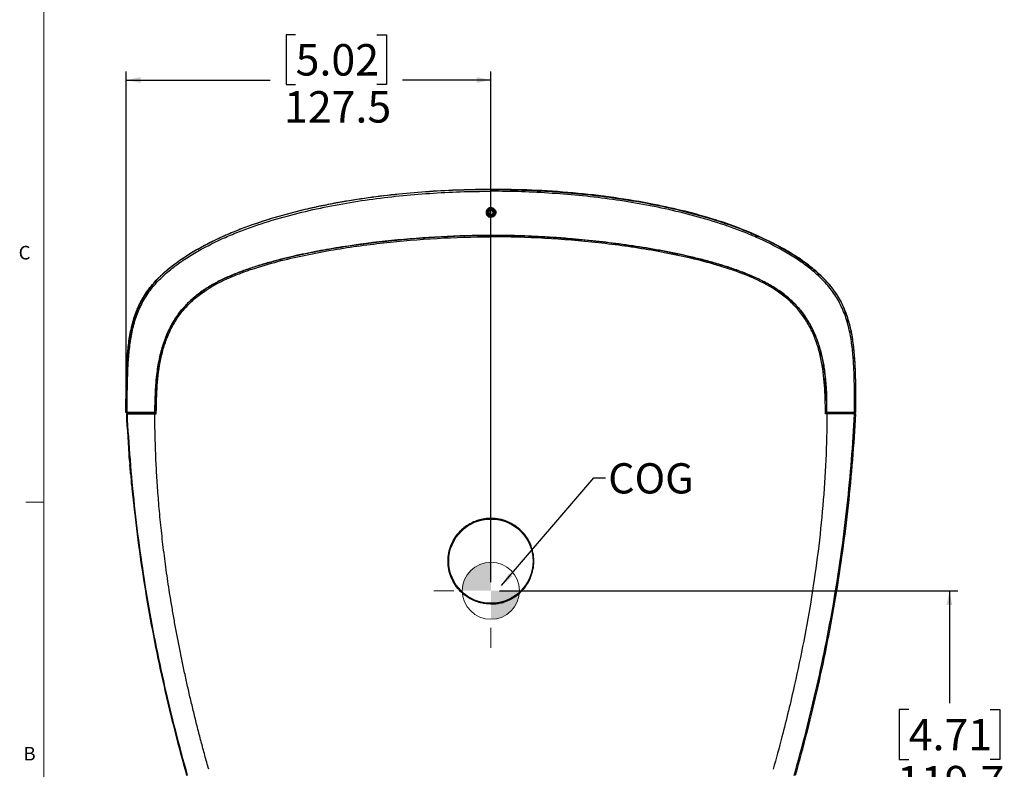
# Model space of a CAD drawing. Units: millimetres. Extents: x 7 to 858, y 4 to 549.
# Drawn here: x 9 to 181, y 141 to 273 of the extents above; entities that cross this region are included whole.
import ezdxf

# ---------------------------------------------------------------- set-up
doc = ezdxf.new("R2010")
doc.units = ezdxf.units.MM
doc.layers.add('FORMAT', color=7, linetype='Continuous')
doc.styles.add('SLDTEXTSTYLE0', font='TXT', dxfattribs={"width": 0.75})
doc.styles.add('SLDTEXTSTYLE3', font='TXT', dxfattribs={"width": 0.605})
doc.dimstyles.new('SLDDIMSTYLE1', dxfattribs={"dimtxt": 0.18, "dimasz": 2.5, "dimexe": 0, "dimexo": 0.0625, "dimgap": 0, "dimtad": 0, "dimtih": 1, "dimtoh": 1, "dimdec": 0, "dimrnd": 1e-09, "dimzin": 0, "dimdsep": 46, "dimtxsty": 'Standard', "dimsah": 1, "dimcen": 0.09, "dimadec": 0, "dimazin": 0, "dimtfac": 2.5, "dimtdec": 0, "dimtofl": 0, "dimtmove": 0, "dimatfit": 3, "dimfxl": 0, "dimfrac": 2, "dimtolj": 1, "dimtzin": 0, "dimarcsym": 0})
doc.dimstyles.new('SLDDIMSTYLE2', dxfattribs={"dimtxt": 5.5, "dimasz": 2.5, "dimexe": 0, "dimexo": 0.0625, "dimgap": 1.375, "dimtad": 0, "dimtih": 1, "dimtoh": 1, "dimdec": 1, "dimlfac": 2, "dimrnd": 1e-09, "dimzin": 12, "dimdsep": 46, "dimtxsty": 'SLDTEXTSTYLE0', "dimsah": 1, "dimcen": 0.09, "dimadec": 0, "dimazin": 3, "dimtfac": 1, "dimtdec": 1, "dimtofl": 0, "dimtmove": 0, "dimatfit": 3, "dimfxl": 0, "dimfrac": 2, "dimtolj": 1, "dimtzin": 12, "dimarcsym": 0})

# ---------------------------------------------------------------- blocks, each defined once
blk = doc.blocks.new('_D_10')
at = {"layer": 'FORMAT'}
for p, q in [((92.94, 172.73), (173.1, 172.73)), ((171.6, 172.73), (171.6, 153.07)), ((164.49, 151.95), (162.81, 151.95)), ((162.81, 151.95), (162.81, 143.22)), ((178.71, 151.95), (180.39, 151.95)), ((180.39, 151.95), (180.39, 143.22)), ((162.81, 143.22), (164.49, 143.22)), ((180.39, 143.22), (178.71, 143.22)), ((171.6, 112.9), (171.6, 134.99)), ((117.94, 112.9), (173.1, 112.9))]:
    blk.add_line(p, q, dxfattribs=at)
for points in [[(171.6, 172.73), (171.1, 170.23), (172.1, 170.23)], [(171.6, 112.9), (172.1, 115.4), (171.1, 115.4)]]:
    blk.add_solid(points, dxfattribs=at)
at = {"layer": 'FORMAT', "char_height": 5.5, "attachment_point": 1, "style": 'SLDTEXTSTYLE0'}
for s, insert in [('4.71', (164.49, 150.31)), ('119.7', (162.46, 142.08))]:
    blk.add_mtext(s, dxfattribs=dict(at, insert=insert))
blk = doc.blocks.new('_D_11')
at = {"layer": 'FORMAT'}
for p, q in [((57.3, 270), (55.62, 270)), ((55.62, 270), (55.62, 261.27)), ((71.52, 270), (73.2, 270)), ((73.2, 270), (73.2, 261.27)), ((27.68, 205.4), (27.68, 263.58)), ((91.44, 174.23), (91.44, 263.58)), ((27.68, 262.08), (52.83, 262.08)), ((91.44, 262.08), (75.99, 262.08)), ((55.62, 261.27), (57.3, 261.27)), ((73.2, 261.27), (71.52, 261.27))]:
    blk.add_line(p, q, dxfattribs=at)
for points in [[(27.68, 262.08), (30.18, 261.58), (30.18, 262.58)], [(91.44, 262.08), (88.94, 262.58), (88.94, 261.58)]]:
    blk.add_solid(points, dxfattribs=at)
at = {"layer": 'FORMAT', "char_height": 5.5, "attachment_point": 1, "style": 'SLDTEXTSTYLE0'}
for s, insert in [('5.02', (57.3, 268.36)), ('127.5', (55.27, 260.13))]:
    blk.add_mtext(s, dxfattribs=dict(at, insert=insert))
blk = doc.blocks.new('CENTER_OF_MASS_2')
at = {"linetype": 'Continuous', "lineweight": 0}
h = blk.add_hatch(color=0, dxfattribs=at)
edge = h.paths.add_edge_path(flags=0)
edge.add_arc((0, 0), 5, 90, 180)
edge.add_line((-5, 0), (0, 0))
edge.add_line((0, 0), (0, 5))
h = blk.add_hatch(color=0, dxfattribs=at)
edge = h.paths.add_edge_path(flags=0)
edge.add_arc((0, 0), 5, 270, 360)
edge.add_line((5, 0), (0, 0))
edge.add_line((0, 0), (0, -5))
at = {"color": 0, "linetype": 'Continuous', "lineweight": 0}
for p, q in [((0, 10), (0, 6.5)), ((-10, 0), (-6.5, 0)), ((10, 0), (6.5, 0)), ((0, -10), (0, -6.5))]:
    blk.add_line(p, q, dxfattribs=at)
blk.add_circle((0, 0), 5, dxfattribs=at)

msp = doc.modelspace()

# ---------------------------------------------------------------- linework, layer by layer
at = {"color": 7, "linetype": 'Continuous', "lineweight": 18}
for p, q in [((13.281, 543.829), (13.281, 10.429)), ((13.281, 188.229), (10.106, 188.229))]:
    msp.add_line(p, q, dxfattribs=at)
at = {"color": 7, "linetype": 'Continuous', "lineweight": 25}
for p, q in [((91.441, 242.92), (91.441, 242.956)), ((91.441, 242.614), (91.441, 242.92)), ((91.499, 239.489), (91.396, 239.501)), ((91.971, 239.201), (91.902, 239.279)), ((91.441, 238.029), (91.441, 238.054)), ((91.441, 234.654), (91.441, 234.904)), ((34.843, 217.52), (34.843, 217.662)), ((148.04, 217.52), (148.039, 217.662)), ((32.977, 205.678), (32.977, 209.967)), ((149.905, 205.678), (149.905, 209.967)), ((32.795, 207.503), (32.795, 203.654)), ((150.087, 207.503), (150.087, 203.654)), ((27.68, 203.904), (27.639, 203.904)), ((27.705, 203.654), (27.94, 203.658)), ((27.941, 203.904), (27.94, 203.654)), ((29.541, 203.854), (29.537, 203.904)), ((32.691, 203.91), (32.691, 203.654)), ((32.691, 203.654), (32.937, 203.654)), ((32.937, 203.654), (32.941, 203.9)), ((149.945, 203.654), (149.941, 203.9)), ((150.191, 203.654), (149.945, 203.654)), ((150.191, 203.91), (150.191, 203.654)), ((153.341, 203.854), (153.345, 203.904)), ((154.941, 203.904), (154.942, 203.654)), ((155.178, 203.654), (154.942, 203.658)), ((155.202, 203.904), (155.244, 203.904)), ((154.702, 196.435), (154.703, 196.442)), ((28.194, 196.227), (28.195, 196.227)), ((28.201, 196.231), (28.202, 196.231)), ((154.556, 194.727), (154.556, 194.736)), ((154.558, 194.734), (154.556, 194.734)), ((28.797, 189.56), (28.796, 189.56))]:
    msp.add_line(p, q, dxfattribs=at)
at = {"color": 7, "linetype": 'Continuous', "lineweight": 25, "flags": 128}
for points in [[(27.947, 203.931), (28.013, 203.912), (28.091, 203.904)], [(154.935, 203.931), (154.869, 203.912), (154.791, 203.904)]]:
    msp.add_lwpolyline(points, dxfattribs=at)
at = {"color": 7, "linetype": 'Continuous', "lineweight": 25}
msp.add_circle((91.441, 177.904), 7.375, dxfattribs=at)
for centre, radius, start, end in [((91.464, 238.902), 0.747, 123.61249, 70.56526), ((91.45, 238.903), 0.6, 95.10777, 29.73056), ((91.45, 238.903), 0.433, 85.23045, 145.23045), ((91.45, 238.903), 0.75, 69.52172, 113.86707), ((91.45, 238.903), 0.375, 55.23045, 115.23045), ((91.45, 238.903), 0.433, 25.23045, 85.23045), ((91.45, 238.903), 0.433, 145.23045, 205.23045), ((91.45, 238.903), 0.433, 205.23045, 265.23045), ((91.45, 238.903), 0.375, 175.23045, 235.23045), ((91.45, 238.903), 0.375, 115.23045, 175.23045), ((91.45, 238.903), 0.375, 235.23045, 295.23045), ((91.45, 238.903), 0.433, 265.23045, 325.23045), ((91.45, 238.903), 0.375, 295.23045, 355.23045), ((91.45, 238.903), 0.375, 355.23045, 55.23045), ((91.45, 238.903), 0.433, 325.23045, 25.23045), ((154.71, 196.517), 0.28, 264.23378, 264.47246), ((154.733, 196.771), 0.537, 265.08372, 265.22916), ((154.738, 195.637), 0.598, 94.64372, 94.77785)]:
    msp.add_arc(centre, radius, start, end, dxfattribs=at)
for points, knots in [([(27.639, 203.904), (27.639, 205.713), (27.641, 207.523), (27.715, 211.139), (27.785, 212.945), (28.051, 215.649), (28.167, 216.552), (28.483, 218.33), (28.682, 219.209), (29.068, 220.503), (29.211, 220.931), (29.45, 221.566), (29.534, 221.777), (29.71, 222.196), (29.803, 222.405), (30.287, 223.434), (30.736, 224.214), (31.751, 225.689), (32.317, 226.384), (33.243, 227.371), (33.565, 227.692), (34.228, 228.314), (34.568, 228.613), (36.297, 230.062), (37.781, 231.074), (40.096, 232.462), (40.884, 232.902), (42.086, 233.531), (42.49, 233.735), (43.3, 234.133), (43.707, 234.326), (45.75, 235.266), (47.411, 235.937), (52.454, 237.768), (55.896, 238.745), (60.266, 239.757), (61.144, 239.949), (62.906, 240.312), (63.79, 240.484), (66.443, 240.968), (68.215, 241.252), (73.542, 241.999), (77.106, 242.359), (84.257, 242.837), (87.843, 242.956), (91.441, 242.956)], [0, 0, 0, 0, 0.0625, 0.0625, 0.125, 0.125, 0.15625, 0.15625, 0.1875, 0.1875, 0.203125, 0.203125, 0.2109375, 0.2109375, 0.21875, 0.21875, 0.25, 0.25, 0.28125, 0.28125, 0.296875, 0.296875, 0.3125, 0.3125, 0.375, 0.375, 0.40625, 0.40625, 0.421875, 0.421875, 0.4375, 0.4375, 0.5, 0.5, 0.625, 0.625, 0.65625, 0.65625, 0.6875, 0.6875, 0.75, 0.75, 0.875, 0.875, 1, 1, 1, 1]), ([(91.441, 242.92), (89.643, 242.92), (87.844, 242.89), (84.257, 242.771), (82.469, 242.682), (77.118, 242.323), (73.57, 241.965), (66.519, 240.979), (63.015, 240.352), (57.801, 239.152), (56.07, 238.709), (52.626, 237.717), (50.913, 237.167), (48.358, 236.244), (47.513, 235.921), (45.84, 235.242), (45.012, 234.885), (42.557, 233.759), (40.958, 232.933), (38.633, 231.544), (37.869, 231.056), (36.377, 230.02), (35.655, 229.475), (34.271, 228.318), (33.609, 227.705), (32.678, 226.716), (32.378, 226.374), (31.803, 225.666), (31.531, 225.304), (30.764, 224.19), (30.317, 223.41), (29.742, 222.186), (29.567, 221.768), (29.326, 221.129), (29.25, 220.914), (29.105, 220.483), (29.037, 220.267), (28.715, 219.183), (28.517, 218.305), (28.204, 216.534), (28.09, 215.641), (27.914, 213.846), (27.852, 212.943), (27.764, 211.136), (27.737, 210.232), (27.682, 207.521), (27.68, 205.712), (27.68, 203.904)], [0, 0, 0, 0, 0.0625, 0.0625, 0.125, 0.125, 0.25, 0.25, 0.375, 0.375, 0.4375, 0.4375, 0.5, 0.5, 0.53125, 0.53125, 0.5625, 0.5625, 0.625, 0.625, 0.65625, 0.65625, 0.6875, 0.6875, 0.71875, 0.71875, 0.734375, 0.734375, 0.75, 0.75, 0.78125, 0.78125, 0.796875, 0.796875, 0.8046875, 0.8046875, 0.8125, 0.8125, 0.84375, 0.84375, 0.875, 0.875, 0.90625, 0.90625, 0.9375, 0.9375, 1, 1, 1, 1]), ([(153.64, 220.778), (153.47, 221.325), (153.078, 222.588), (152.042, 224.397), (150.727, 226.223), (148.936, 228.13), (146.644, 230.031), (143.862, 231.878), (140.304, 233.843), (135.935, 235.827), (130.722, 237.673), (125.391, 239.156), (119.453, 240.464), (112.918, 241.57), (105.784, 242.383), (98.618, 242.871), (93.833, 242.928), (91.441, 242.956)], [0, 0, 0, 0, 0.0247873, 0.0571911, 0.0897556, 0.1222133, 0.1702376, 0.2184549, 0.266626, 0.3461764, 0.4259631, 0.5059019, 0.5856603, 0.6891572, 0.7927864, 0.8964526, 1, 1, 1, 1]), ([(91.441, 242.92), (93.239, 242.92), (95.038, 242.89), (98.625, 242.771), (100.413, 242.682), (105.764, 242.323), (109.312, 241.965), (116.363, 240.979), (119.867, 240.352), (125.081, 239.152), (126.812, 238.709), (130.256, 237.717), (131.97, 237.167), (134.524, 236.244), (135.369, 235.921), (137.042, 235.242), (137.87, 234.885), (140.325, 233.759), (141.924, 232.933), (144.249, 231.544), (145.013, 231.056), (146.505, 230.02), (147.227, 229.475), (148.611, 228.318), (149.273, 227.705), (150.204, 226.716), (150.504, 226.374), (151.079, 225.666), (151.351, 225.304), (152.119, 224.19), (152.566, 223.41), (153.14, 222.186), (153.316, 221.768), (153.556, 221.129), (153.632, 220.914), (153.777, 220.483), (153.845, 220.267), (154.167, 219.183), (154.365, 218.305), (154.678, 216.534), (154.792, 215.641), (154.968, 213.846), (155.03, 212.943), (155.118, 211.136), (155.145, 210.232), (155.2, 207.521), (155.202, 205.712), (155.202, 203.904)], [0, 0, 0, 0, 0.0625, 0.0625, 0.125, 0.125, 0.25, 0.25, 0.375, 0.375, 0.4375, 0.4375, 0.5, 0.5, 0.53125, 0.53125, 0.5625, 0.5625, 0.625, 0.625, 0.65625, 0.65625, 0.6875, 0.6875, 0.71875, 0.71875, 0.734375, 0.734375, 0.75, 0.75, 0.78125, 0.78125, 0.796875, 0.796875, 0.8046875, 0.8046875, 0.8125, 0.8125, 0.84375, 0.84375, 0.875, 0.875, 0.90625, 0.90625, 0.9375, 0.9375, 1, 1, 1, 1]), ([(27.853, 203.904), (27.855, 204.803), (27.857, 205.702), (27.872, 207.499), (27.885, 208.398), (27.928, 210.195), (27.959, 211.093), (28.055, 212.889), (28.122, 213.786), (28.307, 215.57), (28.426, 216.457), (28.748, 218.215), (28.95, 219.087), (29.276, 220.163), (29.345, 220.377), (29.491, 220.805), (29.568, 221.019), (29.81, 221.652), (29.986, 222.066), (30.563, 223.281), (31.011, 224.054), (31.779, 225.16), (32.051, 225.519), (32.626, 226.22), (32.925, 226.559), (33.854, 227.539), (34.514, 228.145), (35.895, 229.291), (36.615, 229.831), (38.102, 230.856), (38.863, 231.338), (41.178, 232.71), (42.771, 233.526), (45.216, 234.639), (46.04, 234.991), (47.705, 235.662), (48.547, 235.982), (51.087, 236.893), (52.792, 237.437), (56.22, 238.419), (57.943, 238.857), (63.132, 240.047), (66.621, 240.67), (73.643, 241.653), (77.176, 242.011), (82.507, 242.372), (84.289, 242.463), (87.863, 242.584), (89.652, 242.614), (91.441, 242.614)], [0, 0, 0, 0, 0.03125, 0.03125, 0.0625, 0.0625, 0.09375, 0.09375, 0.125, 0.125, 0.15625, 0.15625, 0.1875, 0.1875, 0.1953125, 0.1953125, 0.203125, 0.203125, 0.21875, 0.21875, 0.25, 0.25, 0.265625, 0.265625, 0.28125, 0.28125, 0.3125, 0.3125, 0.34375, 0.34375, 0.375, 0.375, 0.4375, 0.4375, 0.46875, 0.46875, 0.5, 0.5, 0.5625, 0.5625, 0.625, 0.625, 0.75, 0.75, 0.875, 0.875, 0.9375, 0.9375, 1, 1, 1, 1]), ([(155.029, 203.904), (155.027, 204.803), (155.025, 205.702), (155.01, 207.499), (154.997, 208.398), (154.954, 210.195), (154.924, 211.093), (154.827, 212.889), (154.76, 213.786), (154.575, 215.57), (154.456, 216.457), (154.134, 218.215), (153.932, 219.087), (153.606, 220.163), (153.537, 220.377), (153.391, 220.805), (153.314, 221.019), (153.072, 221.652), (152.896, 222.066), (152.319, 223.281), (151.871, 224.054), (151.103, 225.16), (150.831, 225.519), (150.256, 226.22), (149.957, 226.559), (149.028, 227.539), (148.368, 228.145), (146.987, 229.291), (146.267, 229.831), (144.78, 230.856), (144.019, 231.338), (141.704, 232.71), (140.111, 233.526), (137.666, 234.639), (136.842, 234.991), (135.177, 235.662), (134.336, 235.982), (131.795, 236.893), (130.09, 237.437), (126.662, 238.419), (124.94, 238.857), (119.75, 240.047), (116.261, 240.67), (109.239, 241.653), (105.706, 242.011), (100.375, 242.372), (98.593, 242.463), (95.019, 242.584), (93.23, 242.614), (91.441, 242.614)], [0, 0, 0, 0, 0.03125, 0.03125, 0.0625, 0.0625, 0.09375, 0.09375, 0.125, 0.125, 0.15625, 0.15625, 0.1875, 0.1875, 0.1953125, 0.1953125, 0.203125, 0.203125, 0.21875, 0.21875, 0.25, 0.25, 0.265625, 0.265625, 0.28125, 0.28125, 0.3125, 0.3125, 0.34375, 0.34375, 0.375, 0.375, 0.4375, 0.4375, 0.46875, 0.46875, 0.5, 0.5, 0.5625, 0.5625, 0.625, 0.625, 0.75, 0.75, 0.875, 0.875, 0.9375, 0.9375, 1, 1, 1, 1]), ([(91.441, 239.754), (91.441, 239.848), (91.441, 240.115), (91.441, 240.549), (91.441, 241.051), (91.441, 241.541), (91.441, 242.015), (91.441, 242.37), (91.441, 242.566), (91.441, 242.614)], [0.59107555, 0.59107555, 0.59107555, 0.59107555, 0.625, 0.6875, 0.75, 0.8125, 0.875, 0.9375, 0.95806839, 0.95806839, 0.95806839, 0.95806839]), ([(91.441, 239.754), (91.385, 239.754), (91.329, 239.749), (91.22, 239.727), (91.166, 239.71), (91.063, 239.668), (91.015, 239.641), (90.922, 239.58), (90.879, 239.544), (90.761, 239.426), (90.698, 239.332), (90.614, 239.128), (90.591, 239.016), (90.591, 238.851), (90.596, 238.794), (90.618, 238.686), (90.634, 238.633), (90.676, 238.53), (90.702, 238.48), (90.764, 238.388), (90.799, 238.344), (90.878, 238.265), (90.921, 238.229), (91.013, 238.168), (91.063, 238.141), (91.218, 238.076), (91.328, 238.054), (91.441, 238.054)], [0, 0, 0, 0, 0.0625, 0.0625, 0.125, 0.125, 0.1875, 0.1875, 0.25, 0.25, 0.375, 0.375, 0.5, 0.5, 0.5625, 0.5625, 0.625, 0.625, 0.6875, 0.6875, 0.75, 0.75, 0.8125, 0.8125, 0.875, 0.875, 1, 1, 1, 1]), ([(91.146, 239.589), (91.085, 239.553), (90.953, 239.474), (90.808, 239.28), (90.729, 239.043), (90.734, 238.794), (90.822, 238.566), (90.979, 238.383), (91.185, 238.265), (91.415, 238.224), (91.642, 238.263), (91.84, 238.373), (91.986, 238.541), (92.066, 238.745), (92.073, 238.96), (92.024, 239.113), (91.979, 239.187), (91.971, 239.201)], [0, 0, 0, 0, 0.06537247, 0.14163871, 0.21759964, 0.2936124, 0.36730716, 0.43988938, 0.51251321, 0.58303763, 0.65224128, 0.72147724, 0.78882489, 0.85465016, 0.92049927, 0.98466309, 1, 1, 1, 1]), ([(91.486, 239.335), (91.43, 239.308), (91.334, 239.263), (91.194, 239.198), (91.125, 239.165), (91.094, 239.15)], [0, 0, 0, 0, 0.43909381, 0.75134887, 1, 1, 1, 1]), ([(91.396, 239.501), (91.425, 239.518), (91.482, 239.553), (91.588, 239.592), (91.667, 239.601), (91.712, 239.606)], [0, 0, 0, 0, 0.29829222, 0.59655185, 1, 1, 1, 1]), ([(91.441, 239.754), (91.497, 239.754), (91.553, 239.749), (91.662, 239.727), (91.716, 239.71), (91.819, 239.668), (91.868, 239.641), (91.96, 239.58), (92.004, 239.544), (92.121, 239.426), (92.184, 239.332), (92.268, 239.128), (92.291, 239.016), (92.291, 238.851), (92.286, 238.794), (92.264, 238.686), (92.248, 238.633), (92.206, 238.53), (92.18, 238.48), (92.118, 238.388), (92.083, 238.344), (92.004, 238.265), (91.961, 238.229), (91.869, 238.168), (91.819, 238.141), (91.664, 238.076), (91.554, 238.054), (91.441, 238.054)], [0, 0, 0, 0, 0.0625, 0.0625, 0.125, 0.125, 0.1875, 0.1875, 0.25, 0.25, 0.375, 0.375, 0.5, 0.5, 0.5625, 0.5625, 0.625, 0.625, 0.6875, 0.6875, 0.75, 0.75, 0.8125, 0.8125, 0.875, 0.875, 1, 1, 1, 1]), ([(91.841, 239.088), (91.791, 239.123), (91.703, 239.184), (91.577, 239.272), (91.514, 239.315), (91.486, 239.335)], [0, 0, 0, 0, 0.43909381, 0.75134887, 1, 1, 1, 1]), ([(91.902, 239.279), (91.888, 239.294), (91.83, 239.359), (91.728, 239.428), (91.601, 239.475), (91.533, 239.484), (91.499, 239.489)], [0, 0, 0, 0, 0.134414, 0.5581429, 0.7756603, 1, 1, 1, 1]), ([(91.094, 239.15), (91.092, 239.129), (91.087, 239.062), (91.076, 238.939), (91.066, 238.812), (91.06, 238.743), (91.058, 238.719)], [0, 0, 0, 0, 0.1560255, 0.4937074, 0.8190578, 1, 1, 1, 1]), ([(91.058, 238.719), (91.109, 238.683), (91.196, 238.623), (91.323, 238.535), (91.386, 238.491), (91.414, 238.472)], [0, 0, 0, 0, 0.4390938, 0.7513489, 1, 1, 1, 1]), ([(91.414, 238.472), (91.47, 238.498), (91.566, 238.543), (91.705, 238.609), (91.775, 238.642), (91.805, 238.656)], [0, 0, 0, 0, 0.43909381, 0.75134887, 1, 1, 1, 1]), ([(91.441, 234.904), (91.441, 234.987), (91.441, 235.155), (91.441, 235.412), (91.441, 236.34), (91.441, 237.241), (91.441, 238.054)], [0, 0, 0, 0, 0.03333333, 0.06666667, 0.1, 0.38910734, 0.38910734, 0.38910734, 0.38910734]), ([(91.805, 238.656), (91.807, 238.681), (91.813, 238.75), (91.824, 238.877), (91.834, 239), (91.84, 239.067), (91.841, 239.088)], [0, 0, 0, 0, 0.1809422, 0.5062926, 0.8439745, 1, 1, 1, 1]), ([(32.691, 203.904), (32.704, 204.62), (32.732, 206.197), (32.829, 208.4), (33.049, 210.829), (33.43, 213.278), (34.072, 215.727), (34.926, 217.967), (35.974, 219.971), (37.398, 221.972), (39.18, 223.829), (41.129, 225.313), (43.086, 226.494), (45.165, 227.538), (47.701, 228.585), (50.691, 229.607), (53.3, 230.355), (55.426, 230.899), (56.995, 231.271), (58.601, 231.626), (60.239, 231.962), (61.907, 232.28), (63.601, 232.58), (65.317, 232.862), (67.051, 233.125), (68.802, 233.371), (70.563, 233.598), (72.334, 233.807), (74.11, 233.998), (75.887, 234.171), (77.663, 234.325), (79.434, 234.461), (81.197, 234.58), (82.949, 234.68), (84.687, 234.761), (86.407, 234.825), (88.106, 234.87), (89.782, 234.899), (90.891, 234.902), (91.441, 234.904)], [0, 0, 0, 0, 0.028394, 0.0625081, 0.0873698, 0.1250018, 0.1606212, 0.1874854, 0.2198281, 0.2499532, 0.2844936, 0.3213307, 0.3466099, 0.3749002, 0.4133493, 0.4551502, 0.4999069, 0.520737, 0.5420254, 0.563731, 0.5858121, 0.6082268, 0.6309331, 0.6538889, 0.6770521, 0.7003807, 0.7238329, 0.7473668, 0.7709411, 0.7945146, 0.8180463, 0.8414957, 0.8648223, 0.8879865, 0.9109485, 0.9336693, 0.9561102, 0.978233, 1, 1, 1, 1]), ([(32.941, 203.9), (32.955, 204.689), (32.969, 205.478), (33.02, 207.053), (33.057, 207.84), (33.225, 210.195), (33.413, 211.758), (33.822, 213.696), (33.913, 214.083), (34.113, 214.85), (34.221, 215.229), (34.578, 216.356), (34.855, 217.092), (35.339, 218.168), (35.512, 218.523), (35.883, 219.222), (36.081, 219.567), (36.71, 220.581), (37.172, 221.219), (38.178, 222.421), (38.723, 222.985), (39.599, 223.777), (39.902, 224.032), (40.525, 224.525), (40.846, 224.762), (42.47, 225.891), (43.855, 226.632), (46.003, 227.609), (46.732, 227.912), (48.208, 228.48), (48.953, 228.745), (51.192, 229.493), (52.697, 229.93), (55.723, 230.724), (57.244, 231.079), (60.298, 231.726), (61.831, 232.017), (66.446, 232.814), (69.543, 233.243), (75.768, 233.934), (78.9, 234.196), (85.165, 234.556), (88.301, 234.654), (91.441, 234.654)], [0, 0, 0, 0, 0.03125, 0.03125, 0.0625, 0.0625, 0.125, 0.125, 0.140625, 0.140625, 0.15625, 0.15625, 0.1875, 0.1875, 0.203125, 0.203125, 0.21875, 0.21875, 0.25, 0.25, 0.28125, 0.28125, 0.296875, 0.296875, 0.3125, 0.3125, 0.375, 0.375, 0.40625, 0.40625, 0.4375, 0.4375, 0.5, 0.5, 0.5625, 0.5625, 0.625, 0.625, 0.75, 0.75, 0.875, 0.875, 1, 1, 1, 1]), ([(91.441, 234.904), (88.533, 234.904), (85.628, 234.82), (79.827, 234.51), (76.929, 234.285), (71.145, 233.69), (68.262, 233.322), (63.956, 232.644), (62.523, 232.396), (59.667, 231.852), (58.245, 231.556), (55.417, 230.903), (54.01, 230.547), (51.915, 229.953), (51.219, 229.746), (49.834, 229.307), (49.143, 229.075), (47.773, 228.584), (47.095, 228.325), (45.755, 227.773), (45.093, 227.48), (43.79, 226.849), (43.149, 226.51), (42.208, 225.96), (41.898, 225.769), (41.285, 225.371), (40.983, 225.164), (40.099, 224.523), (39.537, 224.066), (38.475, 223.087), (37.974, 222.565), (37.272, 221.729), (37.045, 221.441), (36.612, 220.852), (36.406, 220.552), (35.819, 219.635), (35.468, 219.003), (34.841, 217.701), (34.565, 217.03), (34.202, 215.998), (34.089, 215.65), (33.882, 214.952), (33.787, 214.601), (33.525, 213.544), (33.381, 212.833), (33.203, 211.761), (33.15, 211.403), (33.079, 210.864), (33.057, 210.684), (33.015, 210.325), (32.996, 210.146), (32.977, 209.967)], [0, 0, 0, 0, 0.125, 0.125, 0.25, 0.25, 0.375, 0.375, 0.4375, 0.4375, 0.5, 0.5, 0.5625, 0.5625, 0.59375, 0.59375, 0.625, 0.625, 0.65625, 0.65625, 0.6875, 0.6875, 0.71875, 0.71875, 0.734375, 0.734375, 0.75, 0.75, 0.78125, 0.78125, 0.8125, 0.8125, 0.828125, 0.828125, 0.84375, 0.84375, 0.875, 0.875, 0.90625, 0.90625, 0.921875, 0.921875, 0.9375, 0.9375, 0.96875, 0.96875, 0.984375, 0.984375, 0.9921875, 0.9921875, 1, 1, 1, 1]), ([(150.191, 203.904), (150.177, 204.693), (150.149, 206.27), (150.038, 208.633), (149.813, 210.99), (149.429, 213.325), (148.842, 215.622), (148.017, 217.842), (146.922, 219.947), (145.552, 221.883), (143.921, 223.609), (142.072, 225.095), (140.064, 226.356), (137.949, 227.428), (135.766, 228.349), (134.115, 228.946), (132.618, 229.447), (131.111, 229.919), (128.998, 230.511), (126.7, 231.087), (123.618, 231.781), (119.74, 232.525), (115.058, 233.257), (110.356, 233.847), (106.688, 234.206), (103.539, 234.457), (100.387, 234.667), (96.179, 234.854), (93.021, 234.904), (91.441, 234.904)], [0, 0, 0, 0, 0.03125, 0.0625, 0.09375, 0.125, 0.15625, 0.1875, 0.21875, 0.25, 0.28125, 0.3125, 0.34375, 0.375, 0.40625, 0.4375, 0.4444444, 0.46875, 0.5, 0.53125, 0.5625, 0.625, 0.6875, 0.75, 0.8125, 0.8333333, 0.875, 0.9375, 1, 1, 1, 1]), ([(91.441, 234.904), (94.349, 234.904), (97.254, 234.82), (103.055, 234.51), (105.953, 234.285), (111.738, 233.69), (114.62, 233.322), (118.926, 232.644), (120.359, 232.396), (123.215, 231.852), (124.637, 231.556), (127.465, 230.903), (128.872, 230.547), (130.967, 229.953), (131.663, 229.746), (133.048, 229.307), (133.739, 229.075), (135.109, 228.584), (135.787, 228.325), (137.127, 227.773), (137.789, 227.48), (139.092, 226.849), (139.733, 226.51), (140.674, 225.96), (140.984, 225.769), (141.597, 225.371), (141.899, 225.164), (142.783, 224.523), (143.345, 224.066), (144.407, 223.087), (144.908, 222.565), (145.61, 221.729), (145.837, 221.441), (146.27, 220.852), (146.476, 220.552), (147.063, 219.635), (147.414, 219.003), (148.041, 217.701), (148.317, 217.03), (148.68, 215.998), (148.793, 215.65), (149, 214.952), (149.095, 214.601), (149.357, 213.544), (149.501, 212.833), (149.679, 211.761), (149.732, 211.403), (149.803, 210.864), (149.825, 210.684), (149.867, 210.325), (149.886, 210.146), (149.905, 209.967)], [0, 0, 0, 0, 0.125, 0.125, 0.25, 0.25, 0.375, 0.375, 0.4375, 0.4375, 0.5, 0.5, 0.5625, 0.5625, 0.59375, 0.59375, 0.625, 0.625, 0.65625, 0.65625, 0.6875, 0.6875, 0.71875, 0.71875, 0.734375, 0.734375, 0.75, 0.75, 0.78125, 0.78125, 0.8125, 0.8125, 0.828125, 0.828125, 0.84375, 0.84375, 0.875, 0.875, 0.90625, 0.90625, 0.921875, 0.921875, 0.9375, 0.9375, 0.96875, 0.96875, 0.984375, 0.984375, 0.9921875, 0.9921875, 1, 1, 1, 1]), ([(149.941, 203.9), (149.927, 204.689), (149.913, 205.478), (149.862, 207.053), (149.825, 207.84), (149.657, 210.195), (149.469, 211.758), (149.06, 213.696), (148.969, 214.083), (148.77, 214.85), (148.661, 215.229), (148.304, 216.356), (148.027, 217.092), (147.543, 218.168), (147.37, 218.523), (146.999, 219.222), (146.801, 219.567), (146.172, 220.581), (145.71, 221.219), (144.704, 222.421), (144.159, 222.985), (143.283, 223.777), (142.98, 224.032), (142.357, 224.525), (142.036, 224.762), (140.412, 225.891), (139.027, 226.632), (136.879, 227.609), (136.15, 227.912), (134.674, 228.48), (133.929, 228.745), (131.69, 229.493), (130.185, 229.93), (127.159, 230.724), (125.638, 231.079), (122.584, 231.726), (121.051, 232.017), (116.436, 232.814), (113.34, 233.243), (107.114, 233.934), (103.982, 234.196), (97.717, 234.556), (94.581, 234.654), (91.441, 234.654)], [0, 0, 0, 0, 0.03125, 0.03125, 0.0625, 0.0625, 0.125, 0.125, 0.140625, 0.140625, 0.15625, 0.15625, 0.1875, 0.1875, 0.203125, 0.203125, 0.21875, 0.21875, 0.25, 0.25, 0.28125, 0.28125, 0.296875, 0.296875, 0.3125, 0.3125, 0.375, 0.375, 0.40625, 0.40625, 0.4375, 0.4375, 0.5, 0.5, 0.5625, 0.5625, 0.625, 0.625, 0.75, 0.75, 0.875, 0.875, 1, 1, 1, 1]), ([(155.244, 203.904), (155.246, 205.25), (155.252, 207.941), (155.178, 211.979), (154.839, 215.757), (154.435, 218.58), (153.924, 219.979), (153.794, 220.334)], [0, 0, 0, 0, 0.2437166, 0.487401, 0.7306926, 0.9315371, 1, 1, 1, 1]), ([(32.977, 209.967), (32.967, 209.866), (32.957, 209.764), (32.938, 209.56), (32.929, 209.457), (32.902, 209.149), (32.885, 208.944), (32.84, 208.327), (32.815, 207.915), (32.795, 207.503)], [0, 0, 0, 0, 0.125, 0.125, 0.25, 0.25, 0.5, 0.5, 1, 1, 1, 1]), ([(149.905, 209.967), (149.915, 209.866), (149.925, 209.764), (149.944, 209.56), (149.954, 209.457), (149.98, 209.149), (149.997, 208.944), (150.042, 208.327), (150.067, 207.915), (150.087, 207.503)], [0, 0, 0, 0, 0.125, 0.125, 0.25, 0.25, 0.5, 0.5, 1, 1, 1, 1]), ([(27.68, 203.904), (27.684, 203.904), (27.701, 203.904), (27.76, 203.904), (27.802, 203.904), (27.853, 203.904)], [0, 0, 0, 0, 0.5, 0.5, 1, 1, 1, 1]), ([(27.704, 203.654), (27.989, 198.302), (28.417, 192.958), (29.287, 184.967), (29.615, 182.308), (30.348, 177.004), (30.752, 174.36), (32.078, 166.447), (33.114, 161.2), (34.884, 153.369), (35.51, 150.764), (36.83, 145.571), (37.524, 142.983), (38.249, 140.404)], [0, 0, 0, 0, 0.25, 0.25, 0.375, 0.375, 0.5, 0.5, 0.75, 0.75, 0.875, 0.875, 1, 1, 1, 1]), ([(27.879, 203.654), (27.824, 203.654), (27.78, 203.654), (27.72, 203.654), (27.704, 203.654), (27.704, 203.654)], [0, 0, 0, 0, 0.5, 0.5, 1, 1, 1, 1]), ([(32.691, 203.904), (32.615, 203.904), (32.465, 203.904), (32.24, 203.904), (32.017, 203.904), (31.796, 203.904), (31.577, 203.904), (31.206, 203.904), (30.693, 203.904), (30.032, 203.904), (29.396, 203.904), (28.91, 203.904), (28.578, 203.904), (28.377, 203.904), (28.189, 203.904), (28.014, 203.904), (27.906, 203.904), (27.853, 203.904)], [0, 0, 0, 0, 0.0443389, 0.0883135, 0.1319387, 0.1752295, 0.2182017, 0.260871, 0.3938689, 0.521662, 0.6567368, 0.7824284, 0.829339, 0.874435, 0.9178259, 0.9596351, 1, 1, 1, 1]), ([(38.412, 140.43), (37.685, 143.008), (36.99, 145.595), (35.668, 150.786), (35.041, 153.39), (33.268, 161.218), (32.23, 166.463), (30.903, 174.373), (30.499, 177.017), (29.767, 182.319), (29.44, 184.978), (28.574, 192.966), (28.152, 198.304), (27.879, 203.654)], [0, 0, 0, 0, 0.125, 0.125, 0.25, 0.25, 0.5, 0.5, 0.625, 0.625, 0.75, 0.75, 1, 1, 1, 1]), ([(27.879, 203.654), (28.041, 203.654), (28.216, 203.654), (28.578, 203.654), (28.766, 203.654), (29.152, 203.654), (29.351, 203.654), (29.755, 203.654), (29.959, 203.654), (30.578, 203.654), (30.999, 203.654), (31.842, 203.654), (32.266, 203.654), (32.691, 203.654)], [0, 0, 0, 0, 0.125, 0.125, 0.25, 0.25, 0.375, 0.375, 0.5, 0.5, 0.75, 0.75, 1, 1, 1, 1]), ([(27.941, 203.904), (28.237, 203.904), (28.585, 203.904), (29.333, 203.904), (29.724, 203.904), (30.915, 203.904), (31.743, 203.904), (32.609, 203.904), (32.65, 203.904), (32.691, 203.904)], [0.04623624, 0.04623624, 0.04623624, 0.04623624, 0.27891125, 0.27891125, 0.51158626, 0.51158626, 0.97693628, 0.97693628, 1, 1, 1, 1]), ([(42.1, 141.487), (41.986, 141.894), (41.758, 142.708), (41.424, 143.928), (41.095, 145.145), (40.773, 146.36), (40.457, 147.571), (40.147, 148.78), (39.844, 149.986), (39.546, 151.189), (39.255, 152.39), (38.971, 153.588), (38.693, 154.783), (38.42, 155.975), (38.155, 157.164), (37.895, 158.351), (37.642, 159.535), (37.395, 160.716), (37.154, 161.895), (36.92, 163.07), (36.692, 164.243), (36.47, 165.413), (36.255, 166.581), (36.045, 167.745), (35.842, 168.907), (35.646, 170.066), (35.455, 171.222), (35.121, 173.319), (34.672, 176.345), (34.157, 180.294), (33.719, 184.204), (33.422, 187.388), (33.226, 189.853), (33.102, 191.608), (32.995, 193.354), (32.903, 195.092), (32.828, 196.821), (32.769, 198.542), (32.726, 200.254), (32.698, 201.957), (32.694, 203.089), (32.691, 203.654)], [0, 0, 0, 0, 0.0201257, 0.0401825, 0.060171, 0.0800914, 0.0999441, 0.1197295, 0.1394479, 0.1590997, 0.1786853, 0.1982051, 0.2176594, 0.2370487, 0.2563733, 0.2756336, 0.29483, 0.313963, 0.3330329, 0.3520402, 0.3709852, 0.3898684, 0.4086902, 0.4274511, 0.4461515, 0.4647917, 0.4833723, 0.5018937, 0.5657774, 0.6289004, 0.6912828, 0.7529453, 0.7810013, 0.8089008, 0.8366459, 0.8642388, 0.8916817, 0.9189769, 0.9461268, 0.9731337, 1, 1, 1, 1]), ([(150.191, 203.654), (150.183, 198.27), (149.671, 187.475), (147.67, 171.621), (145.052, 158.197), (142.631, 148.24), (141.311, 143.366), (140.782, 141.487)], [0.00187588, 0.00187588, 0.00187588, 0.00187588, 0.123075, 0.24615, 0.369225, 0.44444444, 0.4923, 0.4923, 0.4923, 0.4923]), ([(144.47, 140.43), (145.197, 143.008), (145.892, 145.595), (147.214, 150.786), (147.841, 153.39), (149.615, 161.218), (150.652, 166.463), (151.979, 174.373), (152.383, 177.017), (153.115, 182.319), (153.442, 184.978), (154.308, 192.966), (154.73, 198.304), (155.003, 203.654)], [0, 0, 0, 0, 0.125, 0.125, 0.25, 0.25, 0.5, 0.5, 0.625, 0.625, 0.75, 0.75, 1, 1, 1, 1]), ([(155.178, 203.654), (154.893, 198.302), (154.465, 192.958), (153.595, 184.967), (153.267, 182.308), (152.534, 177.004), (152.13, 174.36), (150.804, 166.447), (149.768, 161.2), (147.998, 153.369), (147.372, 150.764), (146.052, 145.571), (145.358, 142.983), (144.633, 140.404)], [0, 0, 0, 0, 0.25, 0.25, 0.375, 0.375, 0.5, 0.5, 0.75, 0.75, 0.875, 0.875, 1, 1, 1, 1]), ([(155.029, 203.904), (155.02, 203.904), (154.946, 203.904), (154.798, 203.904), (154.568, 203.904), (154.32, 203.904), (154.053, 203.904), (153.674, 203.904), (153.201, 203.904), (152.264, 203.904), (151.397, 203.904), (150.621, 203.904), (150.407, 203.904), (150.263, 203.904), (150.191, 203.904)], [0, 0, 0, 0, 0.00803587, 0.07053587, 0.13303587, 0.19553587, 0.25803587, 0.32053587, 0.44553587, 0.54553587, 0.84553587, 0.8788692, 0.91220254, 0.94553587, 0.94553587, 0.94553587, 0.94553587]), ([(154.941, 203.904), (154.645, 203.904), (154.297, 203.904), (153.549, 203.904), (153.158, 203.904), (151.967, 203.904), (151.139, 203.904), (150.273, 203.904), (150.232, 203.904), (150.191, 203.904)], [0.04623624, 0.04623624, 0.04623624, 0.04623624, 0.27891125, 0.27891125, 0.51158626, 0.51158626, 0.97693628, 0.97693628, 1, 1, 1, 1]), ([(155.003, 203.654), (154.841, 203.654), (154.666, 203.654), (154.304, 203.654), (154.116, 203.654), (153.73, 203.654), (153.531, 203.654), (153.127, 203.654), (152.923, 203.654), (152.304, 203.654), (151.883, 203.654), (151.04, 203.654), (150.616, 203.654), (150.191, 203.654)], [0, 0, 0, 0, 0.125, 0.125, 0.25, 0.25, 0.375, 0.375, 0.5, 0.5, 0.75, 0.75, 1, 1, 1, 1]), ([(155.003, 203.654), (155.058, 203.654), (155.102, 203.654), (155.162, 203.654), (155.178, 203.654), (155.178, 203.654)], [0, 0, 0, 0, 0.5, 0.5, 1, 1, 1, 1]), ([(155.202, 203.904), (155.198, 203.904), (155.181, 203.904), (155.122, 203.904), (155.08, 203.904), (155.029, 203.904)], [0, 0, 0, 0, 0.5, 0.5, 1, 1, 1, 1]), ([(28.227, 195.82), (28.217, 195.944), (28.209, 196.053), (28.198, 196.188), (28.195, 196.228), (28.19, 196.298), (28.188, 196.328), (28.182, 196.401), (28.18, 196.429), (28.179, 196.451), (28.179, 196.445), (28.181, 196.428)], [0, 0, 0, 0, 0.25, 0.25, 0.375, 0.375, 0.5, 0.5, 0.75, 0.75, 1, 1, 1, 1]), ([(28.181, 196.428), (28.182, 196.412), (28.184, 196.381), (28.19, 196.31), (28.192, 196.283), (28.198, 196.219), (28.2, 196.183), (28.21, 196.063), (28.218, 195.968), (28.235, 195.751), (28.245, 195.629), (28.256, 195.496)], [0, 0, 0, 0, 0.25, 0.25, 0.375, 0.375, 0.5, 0.5, 0.75, 0.75, 1, 1, 1, 1]), ([(28.187, 196.38), (28.184, 196.414), (28.182, 196.437), (28.182, 196.451), (28.182, 196.441), (28.186, 196.396), (28.188, 196.376), (28.192, 196.325), (28.194, 196.294), (28.203, 196.184), (28.211, 196.09), (28.22, 195.976)], [0, 0, 0, 0, 0.25, 0.25, 0.5, 0.5, 0.625, 0.625, 0.75, 0.75, 1, 1, 1, 1]), ([(28.248, 195.593), (28.233, 195.789), (28.219, 195.963), (28.203, 196.167), (28.198, 196.225), (28.191, 196.319), (28.188, 196.355), (28.187, 196.38)], [0, 0, 0, 0, 0.5, 0.5, 0.75, 0.75, 1, 1, 1, 1]), ([(28.233, 195.849), (28.232, 195.865), (28.23, 195.879), (28.228, 195.912), (28.227, 195.928), (28.223, 195.974), (28.221, 196.004), (28.214, 196.087), (28.21, 196.136), (28.2, 196.263), (28.196, 196.322), (28.193, 196.353)], [0, 0, 0, 0, 0.0625, 0.0625, 0.125, 0.125, 0.25, 0.25, 0.5, 0.5, 1, 1, 1, 1]), ([(28.195, 196.337), (28.195, 196.34), (28.194, 196.349), (28.229, 195.921), (28.29, 195.17), (28.354, 194.414), (28.394, 193.957), (28.404, 193.844)], [0, 0, 0, 0, 0.1776591, 0.4341772, 0.6797423, 0.9205744, 1, 1, 1, 1]), ([(154.695, 196.353), (154.696, 196.361), (154.7, 196.423), (154.679, 196.158), (154.64, 195.677), (154.622, 195.46)], [0, 0, 0, 0, 0.0818439, 0.5843861, 1, 1, 1, 1]), ([(154.688, 196.345), (154.688, 196.348), (154.689, 196.357), (154.664, 196.055), (154.648, 195.859)], [0, 0, 0, 0, 0.3495979, 1, 1, 1, 1]), ([(154.658, 195.863), (154.658, 195.87), (154.659, 195.875), (154.66, 195.895), (154.661, 195.906), (154.663, 195.936), (154.665, 195.956), (154.669, 196.012), (154.672, 196.047), (154.68, 196.145), (154.684, 196.199), (154.687, 196.242)], [0, 0, 0, 0, 0.0625, 0.0625, 0.125, 0.125, 0.25, 0.25, 0.5, 0.5, 1, 1, 1, 1]), ([(154.687, 196.246), (154.693, 196.317), (154.7, 196.407), (154.702, 196.43), (154.702, 196.435)], [0, 0, 0, 0, 0.7907041, 1, 1, 1, 1]), ([(28.22, 195.976), (28.229, 195.867), (28.239, 195.746), (28.255, 195.542), (28.261, 195.47), (28.274, 195.32), (28.28, 195.241), (28.3, 194.998), (28.315, 194.827), (28.345, 194.469), (28.361, 194.282), (28.378, 194.092)], [0, 0, 0, 0, 0.25, 0.25, 0.375, 0.375, 0.5, 0.5, 0.75, 0.75, 1, 1, 1, 1]), ([(28.256, 195.496), (28.255, 195.504), (28.255, 195.512), (28.254, 195.52), (28.254, 195.528), (28.253, 195.536), (28.252, 195.544), (28.251, 195.56), (28.25, 195.576), (28.248, 195.593)], [0, 0, 0, 0, 0.0000736251, 0.0000736251, 0.0000736251, 0.00014725008, 0.00014725008, 0.00014725008, 0.00029409241, 0.00029409241, 0.00029409241, 0.00029409241]), ([(28.408, 193.686), (28.395, 193.835), (28.383, 193.977), (28.366, 194.173), (28.36, 194.235), (28.351, 194.347), (28.346, 194.398), (28.339, 194.488), (28.335, 194.527), (28.33, 194.591), (28.328, 194.617), (28.324, 194.657), (28.323, 194.67), (28.321, 194.688), (28.321, 194.692), (28.321, 194.687), (28.322, 194.677), (28.325, 194.642), (28.327, 194.617), (28.332, 194.554), (28.335, 194.517), (28.342, 194.432), (28.346, 194.385), (28.355, 194.282), (28.359, 194.23), (28.366, 194.149), (28.368, 194.122), (28.373, 194.063), (28.376, 194.031), (28.385, 193.928), (28.392, 193.849), (28.405, 193.696), (28.412, 193.62), (28.419, 193.543)], [0, 0, 0, 0, 0.125, 0.125, 0.1875, 0.1875, 0.25, 0.25, 0.3125, 0.3125, 0.375, 0.375, 0.4375, 0.4375, 0.5, 0.5, 0.5625, 0.5625, 0.625, 0.625, 0.6875, 0.6875, 0.75, 0.75, 0.8125, 0.8125, 0.84375, 0.84375, 0.875, 0.875, 0.9375, 0.9375, 1, 1, 1, 1]), ([(28.326, 194.726), (28.326, 194.733), (28.324, 194.761), (28.334, 194.636), (28.348, 194.48), (28.351, 194.442)], [0, 0, 0, 0, 0.183767, 0.8044651, 1, 1, 1, 1]), ([(28.325, 194.686), (28.325, 194.677), (28.327, 194.654), (28.333, 194.579), (28.338, 194.527), (28.348, 194.4), (28.355, 194.325), (28.369, 194.161), (28.376, 194.073), (28.384, 193.979)], [0, 0, 0, 0, 0.25, 0.25, 0.5, 0.5, 0.75, 0.75, 1, 1, 1, 1]), ([(28.407, 193.741), (28.392, 193.911), (28.366, 194.203), (28.341, 194.498), (28.327, 194.665), (28.326, 194.671), (28.326, 194.674)], [0, 0, 0, 0, 0.311241, 0.5364568, 0.7612552, 1, 1, 1, 1]), ([(154.564, 194.739), (154.565, 194.744), (154.567, 194.778), (154.554, 194.624), (154.525, 194.28), (154.483, 193.797), (154.446, 193.381), (154.426, 193.159), (154.423, 193.123)], [0, 0, 0, 0, 0.0470933, 0.2960483, 0.5110723, 0.7424666, 0.9588528, 1, 1, 1, 1]), ([(154.464, 193.55), (154.477, 193.699), (154.496, 193.914), (154.528, 194.288), (154.551, 194.568), (154.563, 194.711), (154.561, 194.691), (154.561, 194.688)], [0, 0, 0, 0, 0.22647798, 0.3268194, 0.72418185, 0.95812033, 1, 1, 1, 1]), ([(154.504, 194.015), (154.517, 194.17), (154.542, 194.463), (154.559, 194.669), (154.56, 194.689), (154.561, 194.69)], [0, 0, 0, 0, 0.5092624, 0.9591453, 1, 1, 1, 1]), ([(28.384, 193.979), (28.385, 193.967), (28.387, 193.951), (28.389, 193.92), (28.391, 193.904), (28.392, 193.889)], [0, 0, 0, 0, 0.5, 0.5, 1, 1, 1, 1]), ([(154.493, 193.888), (154.495, 193.911), (154.497, 193.933), (154.5, 193.976), (154.502, 193.996), (154.504, 194.015)], [0, 0, 0, 0, 0.5, 0.5, 1, 1, 1, 1]), ([(28.653, 191.107), (28.65, 191.134), (28.647, 191.17), (28.638, 191.263), (28.632, 191.319), (28.62, 191.451), (28.612, 191.527), (28.6, 191.654), (28.596, 191.699), (28.589, 191.769), (28.587, 191.792), (28.582, 191.846), (28.579, 191.876), (28.577, 191.905)], [0, 0, 0, 0, 0.25, 0.25, 0.5, 0.5, 0.75, 0.75, 0.875, 0.875, 0.9375, 0.9375, 1, 1, 1, 1]), ([(154.225, 191.067), (154.227, 191.089), (154.231, 191.13), (154.243, 191.247), (154.25, 191.325), (154.259, 191.42)], [0, 0, 0, 0, 0.5, 0.5, 1, 1, 1, 1]), ([(154.241, 191.146), (154.246, 191.202), (154.254, 191.283), (154.27, 191.446), (154.276, 191.507), (154.289, 191.641), (154.296, 191.714), (154.303, 191.793)], [0, 0, 0, 0, 0.5, 0.5, 0.75, 0.75, 1, 1, 1, 1]), ([(154.303, 191.793), (154.305, 191.811), (154.307, 191.832), (154.311, 191.875), (154.313, 191.897), (154.315, 191.919)], [0, 0, 0, 0, 0.5, 0.5, 1, 1, 1, 1]), ([(29.019, 187.522), (29.022, 187.499), (29.024, 187.477), (29.028, 187.446), (29.029, 187.436), (29.031, 187.418), (29.032, 187.409), (29.032, 187.403)], [0, 0, 0, 0, 0.5, 0.5, 0.75, 0.75, 1, 1, 1, 1]), ([(29.032, 187.403), (29.043, 187.307), (29.053, 187.212), (29.063, 187.116), (29.074, 187.021), (29.084, 186.926), (29.095, 186.831), (29.112, 186.672), (29.13, 186.515), (29.147, 186.357)], [0, 0, 0, 0, 0.0011558369, 0.0011558369, 0.0011558369, 0.0023116718, 0.0023116718, 0.0023116718, 0.0042352634, 0.0042352634, 0.0042352634, 0.0042352634]), ([(29.147, 186.357), (29.147, 186.355), (29.148, 186.354), (29.148, 186.352), (29.148, 186.351), (29.148, 186.35), (29.148, 186.348), (29.148, 186.346), (29.149, 186.344), (29.149, 186.342)], [0, 0, 0, 0, 0.000020561953, 0.000020561953, 0.000020561953, 0.000041081647, 0.000041081647, 0.000041081647, 0.000077137541, 0.000077137541, 0.000077137541, 0.000077137541]), ([(153.734, 186.349), (153.734, 186.35), (153.734, 186.351), (153.734, 186.352), (153.734, 186.353), (153.735, 186.354), (153.735, 186.356), (153.735, 186.358), (153.735, 186.36), (153.736, 186.363)], [0, 0, 0, 0, 0.000020537892, 0.000020537892, 0.000020537892, 0.000041068321, 0.000041068321, 0.000041068321, 0.000077232768, 0.000077232768, 0.000077232768, 0.000077232768]), ([(153.736, 186.363), (153.746, 186.458), (153.757, 186.553), (153.767, 186.648), (153.778, 186.743), (153.788, 186.838), (153.799, 186.933), (153.816, 187.091), (153.833, 187.25), (153.851, 187.41)], [0, 0, 0, 0, 0.0011556883, 0.0011556883, 0.0011556883, 0.0023113769, 0.0023113769, 0.0023113769, 0.0042352664, 0.0042352664, 0.0042352664, 0.0042352664]), ([(153.851, 187.41), (153.851, 187.415), (153.852, 187.424), (153.854, 187.442), (153.855, 187.452), (153.859, 187.484), (153.861, 187.506), (153.863, 187.528)], [0, 0, 0, 0, 0.25, 0.25, 0.5, 0.5, 1, 1, 1, 1]), ([(91.441, 170.404), (90.95, 170.404), (90.459, 170.452), (89.496, 170.644), (89.024, 170.787), (88.117, 171.163), (87.682, 171.395), (86.866, 171.941), (86.485, 172.254), (85.791, 172.948), (85.478, 173.329), (84.932, 174.145), (84.7, 174.58), (84.324, 175.487), (84.181, 175.959), (83.989, 176.922), (83.941, 177.413), (83.941, 178.395), (83.989, 178.886), (84.181, 179.849), (84.324, 180.321), (84.7, 181.228), (84.932, 181.663), (85.478, 182.479), (85.791, 182.86), (86.485, 183.554), (86.866, 183.867), (87.682, 184.413), (88.117, 184.645), (89.024, 185.021), (89.496, 185.164), (90.459, 185.356), (90.95, 185.404), (91.441, 185.404)], [3.1415927, 3.1415927, 3.1415927, 3.1415927, 3.3379422, 3.3379422, 3.5342917, 3.5342917, 3.7306413, 3.7306413, 3.9269908, 3.9269908, 4.1233404, 4.1233404, 4.3196899, 4.3196899, 4.5160394, 4.5160394, 4.712389, 4.712389, 4.9087385, 4.9087385, 5.1050881, 5.1050881, 5.3014376, 5.3014376, 5.4977871, 5.4977871, 5.6941367, 5.6941367, 5.8904862, 5.8904862, 6.0868358, 6.0868358, 6.2831853, 6.2831853, 6.2831853, 6.2831853]), ([(91.441, 185.392), (91.252, 185.392), (91.064, 185.385), (90.686, 185.356), (90.497, 185.335), (89.934, 185.249), (89.568, 185.164), (88.851, 184.94), (88.502, 184.802), (87.99, 184.552), (87.822, 184.463), (87.496, 184.272), (87.338, 184.171), (86.874, 183.851), (86.582, 183.615), (86.17, 183.227), (86.036, 183.091), (85.78, 182.811), (85.658, 182.667), (85.311, 182.222), (85.102, 181.911), (84.732, 181.255), (84.57, 180.91), (84.435, 180.554)], [0, 0, 0, 0, 0.0625, 0.0625, 0.125, 0.125, 0.25, 0.25, 0.375, 0.375, 0.4375, 0.4375, 0.5, 0.5, 0.625, 0.625, 0.6875, 0.6875, 0.75, 0.75, 0.875, 0.875, 1, 1, 1, 1]), ([(91.441, 170.404), (91.932, 170.404), (92.423, 170.452), (93.386, 170.644), (93.858, 170.787), (94.765, 171.163), (95.2, 171.395), (96.016, 171.941), (96.397, 172.254), (97.091, 172.948), (97.404, 173.329), (97.95, 174.145), (98.182, 174.58), (98.558, 175.487), (98.701, 175.959), (98.893, 176.922), (98.941, 177.413), (98.941, 178.395), (98.893, 178.886), (98.701, 179.849), (98.558, 180.321), (98.182, 181.228), (97.95, 181.663), (97.404, 182.479), (97.091, 182.86), (96.397, 183.554), (96.016, 183.867), (95.2, 184.413), (94.765, 184.645), (93.858, 185.021), (93.386, 185.164), (92.423, 185.356), (91.932, 185.404), (91.441, 185.404)], [3.1415927, 3.1415927, 3.1415927, 3.1415927, 3.3379422, 3.3379422, 3.5342917, 3.5342917, 3.7306413, 3.7306413, 3.9269908, 3.9269908, 4.1233404, 4.1233404, 4.3196899, 4.3196899, 4.5160394, 4.5160394, 4.712389, 4.712389, 4.9087385, 4.9087385, 5.1050881, 5.1050881, 5.3014376, 5.3014376, 5.4977871, 5.4977871, 5.6941367, 5.6941367, 5.8904862, 5.8904862, 6.0868358, 6.0868358, 6.2831853, 6.2831853, 6.2831853, 6.2831853]), ([(91.441, 185.392), (91.63, 185.392), (91.819, 185.385), (92.196, 185.356), (92.385, 185.335), (92.948, 185.249), (93.314, 185.164), (94.031, 184.94), (94.38, 184.802), (94.892, 184.552), (95.06, 184.463), (95.386, 184.272), (95.545, 184.171), (96.008, 183.851), (96.3, 183.615), (96.712, 183.227), (96.846, 183.091), (97.102, 182.811), (97.224, 182.667), (97.571, 182.222), (97.78, 181.911), (98.15, 181.255), (98.312, 180.91), (98.447, 180.554)], [0, 0, 0, 0, 0.0625, 0.0625, 0.125, 0.125, 0.25, 0.25, 0.375, 0.375, 0.4375, 0.4375, 0.5, 0.5, 0.625, 0.625, 0.6875, 0.6875, 0.75, 0.75, 0.875, 0.875, 1, 1, 1, 1]), ([(85.608, 173.221), (85.2, 173.729), (84.866, 174.28), (84.537, 175.021), (84.476, 175.173), (84.364, 175.478), (84.314, 175.631), (84.177, 176.095), (84.106, 176.408), (84.005, 177.044), (83.975, 177.367), (83.957, 178.017), (83.969, 178.34), (84.034, 178.979), (84.087, 179.296), (84.235, 179.925), (84.33, 180.239), (84.444, 180.541)], [0, 0, 0, 0, 0.25, 0.25, 0.3125, 0.3125, 0.375, 0.375, 0.5, 0.5, 0.625, 0.625, 0.75, 0.75, 0.875, 0.875, 1, 1, 1, 1]), ([(97.274, 173.221), (97.682, 173.729), (98.016, 174.28), (98.345, 175.021), (98.406, 175.173), (98.518, 175.478), (98.568, 175.631), (98.705, 176.095), (98.776, 176.408), (98.877, 177.044), (98.907, 177.367), (98.925, 178.017), (98.913, 178.34), (98.848, 178.979), (98.795, 179.296), (98.647, 179.925), (98.552, 180.239), (98.438, 180.541)], [0, 0, 0, 0, 0.25, 0.25, 0.3125, 0.3125, 0.375, 0.375, 0.5, 0.5, 0.625, 0.625, 0.75, 0.75, 0.875, 0.875, 1, 1, 1, 1]), ([(91.441, 170.409), (90.878, 170.409), (90.325, 170.472), (89.509, 170.657), (89.238, 170.735), (88.71, 170.919), (88.453, 171.025), (87.953, 171.265), (87.71, 171.399), (87.237, 171.694), (87.007, 171.856), (86.349, 172.378), (85.955, 172.769), (85.606, 173.202)], [0, 0, 0, 0, 0.25, 0.25, 0.375, 0.375, 0.5, 0.5, 0.625, 0.625, 0.75, 0.75, 1, 1, 1, 1]), ([(91.441, 170.409), (92.004, 170.409), (92.557, 170.472), (93.373, 170.657), (93.644, 170.735), (94.172, 170.919), (94.429, 171.025), (94.929, 171.265), (95.172, 171.399), (95.645, 171.694), (95.875, 171.856), (96.533, 172.378), (96.927, 172.769), (97.276, 173.202)], [0, 0, 0, 0, 0.25, 0.25, 0.375, 0.375, 0.5, 0.5, 0.625, 0.625, 0.75, 0.75, 1, 1, 1, 1])]:
    msp.add_open_spline(points, degree=3, knots=knots, dxfattribs=at)
for points in [[(32.691, 203.915), (32.712, 205.111), (32.735, 206.308), (32.795, 207.503)], [(150.191, 203.915), (150.17, 205.111), (150.147, 206.308), (150.087, 207.503)], [(28.195, 196.227), (28.206, 196.091), (28.216, 195.955), (28.227, 195.82)], [(28.202, 196.231), (28.212, 196.104), (28.223, 195.976), (28.233, 195.849)], [(154.655, 195.827), (154.666, 195.962), (154.677, 196.098), (154.688, 196.234)], [(154.687, 196.236), (154.677, 196.112), (154.668, 195.987), (154.658, 195.863)], [(28.465, 193.047), (28.446, 193.262), (28.427, 193.477), (28.408, 193.686)]]:
    msp.add_open_spline(points, degree=3, dxfattribs=at)

# ---------------------------------------------------------------- block references
at = {"color": 7, "linetype": 'Continuous', "lineweight": 0}
msp.add_blockref('CENTER_OF_MASS_2', (91.442, 172.734), dxfattribs=at)

# ---------------------------------------------------------------- texts
at = {"color": 7, "linetype": 'Continuous', "lineweight": 0, "char_height": 2.381, "attachment_point": 1, "style": 'SLDTEXTSTYLE0'}
for s, insert in [('C', (8.869, 233.064)), ('B', (9.717, 145.414))]:
    msp.add_mtext(s, dxfattribs=dict(at, insert=insert))
at = {"layer": 'FORMAT', "insert": (111.952, 195.036), "char_height": 5.2917, "attachment_point": 1, "style": 'SLDTEXTSTYLE3'}
msp.add_mtext('COG', dxfattribs=at)

# ---------------------------------------------------------------- dimensions: what is measured, and where the dimension line sits
at = {"layer": 'FORMAT'}
dim = msp.add_linear_dim(base=(91.442, 262.076), p1=(27.68, 203.904), p2=(91.442, 172.734), dimstyle='SLDDIMSTYLE2', dxfattribs=at)
dim.commit()
dim.dimension.update_dxf_attribs({"geometry": '_D_11', "text_midpoint": (64.411, 262.076), "dimtype": 160})
dim = msp.add_linear_dim(base=(171.6, 172.734), p1=(116.441, 112.904), p2=(91.442, 172.734), angle=90, dimstyle='SLDDIMSTYLE2', dxfattribs=at)
dim.commit()
dim.dimension.update_dxf_attribs({"geometry": '_D_10', "text_midpoint": (171.6, 144.033), "dimtype": 160})

# ---------------------------------------------------------------- leaders
msp.add_leader([(93.283, 173.631), (109.448, 192.465), (111.448, 192.465)], dimstyle='SLDDIMSTYLE1', dxfattribs=at)

doc.saveas('drawing.dxf')
